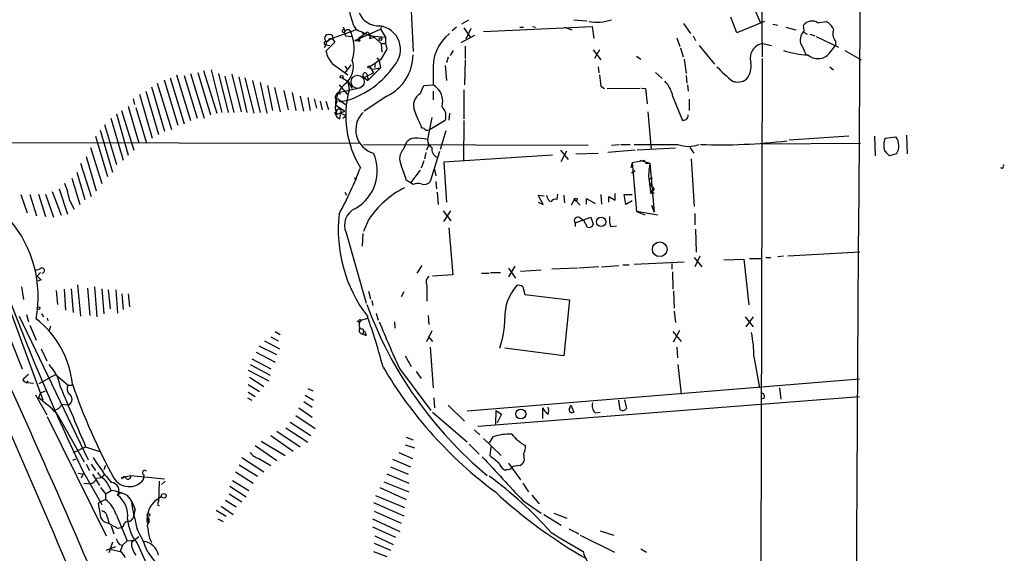
# Model space of a CAD drawing. Extents: x 12 to 980, y 14 to 901.
# Drawn here: x 842 to 974, y 423 to 495 of the extents above; entities that cross this region are included whole.
import ezdxf

# ---------------------------------------------------------------- set-up
doc = ezdxf.new("R2010")
doc.units = 0
doc.header["$MEASUREMENT"] = 0
doc.layers.add('MAIN', color=5, linetype='CONTINUOUS')

msp = doc.modelspace()

# ---------------------------------------------------------------- linework, layer by layer
at = {"layer": 'MAIN'}
for p, q in [((941.4087, 510.3707), (941.6627, 490.0507)), ((894.08, 501.3113), (894.588, 490.728)), ((940.6467, 496.4853), (941.4087, 494.7073)), ((902.0387, 494.9613), (901.1073, 494.4533)), ((916.2627, 495.046), (918.0407, 494.8767)), ((931.0793, 494.538), (932.0107, 493.1833)), ((938.276, 493.268), (937.4293, 495.3847)), ((942.0013, 494.792), (938.276, 493.268)), ((943.102, 494.4533), (943.7793, 494.284)), ((947.3353, 493.6067), (947.2507, 494.284)), ((949.198, 494.6227), (950.2987, 494.792)), ((886.8833, 493.6913), (883.666, 492.506)), ((885.3593, 493.6067), (885.19, 494.03)), ((885.2747, 493.3527), (885.444, 492.8447)), ((885.444, 492.8447), (886.3753, 492.76)), ((885.952, 493.6913), (886.206, 493.268)), ((886.714, 492.252), (890.1853, 493.776)), ((888.4073, 493.3527), (887.222, 492.506)), ((887.5607, 493.4373), (887.8993, 493.0987)), ((887.5607, 493.4373), (888.746, 492.8447)), ((888.746, 492.8447), (890.8627, 492.6753)), ((890.27, 494.1147), (890.1853, 493.776)), ((890.1853, 493.776), (890.8627, 492.6753)), ((900.43, 494.03), (899.8373, 493.522)), ((902.8853, 492.9293), (901.0227, 491.9133)), ((901.446, 493.9453), (902.2927, 492.6753)), ((902.3773, 493.8607), (901.7, 492.4213)), ((904.0707, 493.4373), (918.718, 494.1147)), ((908.9813, 494.03), (909.4893, 494.03)), ((910.6747, 494.1147), (911.098, 494.03)), ((914.9927, 494.03), (916.0087, 493.6913)), ((918.718, 494.1147), (918.972, 492.506)), ((932.3493, 492.8447), (932.688, 492.252)), ((944.88, 494.03), (946.2347, 493.6913)), ((947.2507, 493.3527), (947.7587, 493.0987)), ((948.0973, 493.0987), (948.7747, 492.8447)), ((882.8193, 491.6593), (882.5653, 491.236)), ((882.904, 492.0827), (882.8193, 491.6593)), ((884.0047, 491.998), (882.8193, 490.8127)), ((882.8193, 491.6593), (883.3273, 491.5747)), ((883.666, 492.506), (882.904, 492.0827)), ((883.3273, 492.506), (883.666, 492.506)), ((883.666, 492.506), (884.0047, 491.998)), ((886.714, 492.252), (887.222, 492.1673)), ((887.222, 492.506), (887.222, 492.1673)), ((887.222, 492.506), (887.222, 492.3367)), ((888.746, 492.506), (889.3387, 492.6753)), ((889.3387, 492.6753), (890.27, 491.8287)), ((890.27, 491.8287), (890.8627, 491.8287)), ((890.27, 491.8287), (890.3547, 490.6433)), ((890.8627, 492.6753), (890.8627, 491.8287)), ((890.8627, 491.8287), (891.032, 491.0667)), ((930.148, 492.5907), (930.5713, 491.4053)), ((933.196, 491.5747), (935.228, 489.0347)), ((941.7473, 491.8287), (942.9327, 491.5747)), ((948.944, 492.76), (951.992, 491.3207)), ((950.722, 490.474), (951.5687, 491.5747)), ((951.5687, 492.1673), (951.5687, 491.5747)), ((891.032, 491.0667), (890.1853, 489.6273)), ((900.0067, 490.8973), (899.5833, 490.22)), ((901.6153, 491.49), (901.6153, 489.7967)), ((918.8873, 490.982), (919.9033, 489.6273)), ((919.734, 490.982), (919.0567, 489.7967)), ((930.656, 491.236), (930.9947, 490.0507)), ((952.8387, 490.8973), (955.04, 489.6273)), ((883.666, 489.1193), (885.7827, 487.5953)), ((885.444, 487.934), (886.206, 488.95)), ((890.1853, 489.6273), (888.746, 488.696)), ((889.4233, 489.204), (889.4233, 488.6113)), ((889.6773, 489.8813), (890.016, 489.5427)), ((890.016, 489.5427), (890.1853, 488.5267)), ((898.906, 488.8653), (899.0753, 486.8333)), ((899.3293, 489.966), (899.0753, 489.204)), ((901.6153, 489.6273), (901.5307, 486.2407)), ((924.7293, 490.1353), (925.322, 489.712)), ((931.164, 489.712), (931.418, 487.7647)), ((941.6627, 489.7967), (941.4933, 421.64)), ((862.6687, 487.5953), (864.5313, 481.4147)), ((864.5313, 487.7647), (866.394, 481.7533)), ((865.5473, 487.934), (867.2407, 482.1767)), ((866.3093, 488.188), (868.0873, 482.4307)), ((867.3253, 488.2727), (868.7647, 482.5153)), ((868.3413, 487.7647), (869.6113, 482.5153)), ((870.1193, 487.68), (871.3893, 482.6)), ((885.3593, 488.7807), (885.698, 488.3573)), ((887.984, 487.2567), (889.254, 487.8493)), ((890.1853, 488.5267), (888.492, 486.8333)), ((888.746, 488.696), (889.254, 487.8493)), ((889.0847, 488.3573), (890.1853, 488.5267)), ((897.2973, 487.934), (897.2973, 486.2407)), ((919.5647, 488.696), (919.6493, 487.8493)), ((927.2693, 487.934), (928.2007, 487.0873)), ((950.8067, 488.696), (951.3147, 488.2727)), ((860.044, 486.4947), (861.9913, 480.2293)), ((860.9753, 486.918), (862.838, 480.822)), ((861.822, 487.172), (863.6847, 480.9913)), ((863.6847, 487.5107), (865.4627, 481.7533)), ((869.188, 487.426), (870.3733, 482.5153)), ((871.0507, 487.3413), (872.1513, 482.5153)), ((871.8973, 487.172), (873.0827, 482.4307)), ((872.9133, 486.8333), (873.9293, 482.5153)), ((873.9293, 486.5793), (874.8607, 482.4307)), ((884.5973, 486.2407), (885.698, 484.9707)), ((885.0207, 487.172), (885.7827, 486.7487)), ((885.7827, 486.7487), (886.3753, 485.7327)), ((885.7827, 486.7487), (885.952, 485.5633)), ((887.984, 487.2567), (888.492, 486.8333)), ((888.4073, 487.5107), (888.492, 486.8333)), ((896.0273, 486.156), (897.2973, 486.2407)), ((931.418, 487.5107), (931.5027, 486.4947)), ((931.5873, 486.2407), (931.672, 485.394)), ((857.6733, 484.9707), (859.3667, 479.044)), ((858.52, 485.394), (860.2133, 479.552)), ((859.282, 485.9867), (861.06, 479.9753)), ((874.9453, 486.156), (875.6227, 482.7693)), ((875.8767, 485.902), (876.6387, 482.6)), ((877.1467, 485.4787), (877.7393, 482.854)), ((878.2473, 485.2247), (878.7553, 482.7693)), ((884.5127, 485.2247), (887.5607, 485.902)), ((884.5127, 485.2247), (884.7667, 484.9707)), ((895.5193, 485.0553), (896.0273, 486.156)), ((897.2973, 485.394), (897.2973, 484.2087)), ((901.446, 485.5633), (901.446, 481.6687)), ((919.9033, 486.0713), (920.4113, 485.7327)), ((920.75, 485.7327), (925.2373, 485.8173)), ((925.4067, 485.8173), (925.9147, 485.7327)), ((925.9147, 485.7327), (926.1687, 483.7007)), ((856.8267, 484.378), (856.996, 483.616)), ((879.348, 484.7167), (879.7713, 482.6847)), ((880.364, 484.5473), (880.7027, 482.7693)), ((881.2107, 484.378), (881.5493, 483.108)), ((882.0573, 484.0393), (882.3113, 482.854)), ((882.8193, 484.0393), (883.158, 482.9387)), ((884.428, 484.378), (885.5287, 483.5313)), ((884.682, 483.9547), (884.936, 484.0393)), ((884.936, 484.0393), (885.6133, 484.124)), ((891.032, 484.7167), (887.984, 482.6847)), ((929.64, 484.632), (930.91, 481.4147)), ((931.8413, 484.2933), (931.8413, 482.7693)), ((854.5407, 482.346), (856.1493, 476.758)), ((855.218, 482.7693), (856.9113, 477.4353)), ((856.1493, 483.362), (857.5887, 478.3667)), ((857.1653, 483.1927), (858.6047, 478.3667)), ((884.0047, 482.5153), (884.2587, 482.6)), ((884.0893, 483.5313), (885.3593, 482.6847)), ((884.174, 482.1767), (885.3593, 482.6847)), ((884.174, 482.1767), (884.2587, 482.6)), ((884.2587, 482.4307), (884.174, 482.1767)), ((884.682, 481.6687), (884.7667, 482.2613)), ((884.7667, 482.4307), (885.5287, 482.092)), ((899.4987, 482.4307), (899.414, 481.4993)), ((926.2533, 482.6), (926.6767, 477.52)), ((852.932, 480.9067), (854.5407, 475.488)), ((853.7787, 481.7533), (855.472, 476.0807)), ((885.1053, 481.7533), (885.5287, 482.092)), ((897.128, 481.838), (896.5353, 478.8747)), ((898.906, 481.4147), (896.874, 480.2293)), ((901.446, 481.4147), (901.3613, 475.996)), ((852.3393, 480.1447), (854.0327, 474.472)), ((898.9907, 480.06), (898.2287, 477.52)), ((838.2, 478.4513), (887.3913, 478.3667)), ((851.7467, 479.298), (853.3553, 473.8793)), ((893.318, 477.6047), (893.7413, 478.536)), ((941.578, 478.282), (954.9553, 478.3667)), ((953.3467, 479.298), (945.3033, 478.79)), ((956.818, 479.298), (956.9027, 476.6733)), ((958.2573, 479.044), (959.6967, 479.2133)), ((961.136, 479.4673), (961.2207, 476.9273)), ((851.0693, 477.774), (852.5933, 472.948)), ((887.8993, 478.1973), (918.21, 478.1127)), ((896.2813, 477.0967), (896.112, 476.25)), ((896.7047, 478.1973), (896.366, 477.4353)), ((898.144, 477.266), (896.874, 473.202)), ((914.4847, 477.4353), (915.5007, 476.1653)), ((914.5693, 475.9113), (915.3313, 477.3507)), ((916.5167, 476.9273), (919.5647, 477.012)), ((924.56, 477.4353), (920.8347, 477.0967)), ((921.3427, 478.1127), (922.4433, 478.1973)), ((922.6127, 478.1973), (923.8827, 478.1973)), ((924.3907, 478.1973), (930.3173, 478.1973)), ((929.9787, 477.6893), (924.814, 477.4353)), ((931.926, 477.774), (932.434, 477.012)), ((959.7813, 476.9273), (958.85, 476.6733)), ((849.7147, 475.6573), (851.154, 471.17)), ((850.4767, 476.5887), (851.8313, 471.932)), ((896.0273, 475.996), (895.6887, 474.98)), ((913.384, 476.758), (898.7367, 475.8267)), ((898.7367, 475.8267), (899.0753, 470.408)), ((924.1367, 475.742), (923.9673, 475.0647)), ((924.1367, 475.742), (925.83, 476.0807)), ((924.1367, 475.742), (924.7293, 469.138)), ((925.1527, 476.0807), (926.5073, 475.6573)), ((925.9147, 475.6573), (926.5073, 475.6573)), ((926.5073, 475.6573), (927.1, 469.0533)), ((932.0953, 476.25), (932.5187, 469.8153)), ((849.2067, 474.472), (850.3073, 470.7467)), ((895.5193, 474.726), (894.2493, 473.0327)), ((897.4667, 474.8107), (897.636, 473.964)), ((924.56, 474.6413), (924.052, 474.3027)), ((974.344, 475.4033), (974.1747, 475.3187)), ((833.628, 473.71), (844.6347, 443.738)), ((848.5293, 473.6253), (849.63, 470.0693)), ((886.6293, 473.71), (886.8833, 473.3713)), ((894.2493, 473.0327), (893.6567, 473.3713)), ((894.588, 472.7787), (894.2493, 473.0327)), ((897.636, 473.202), (897.7207, 472.186)), ((926.338, 473.964), (926.592, 471.8473)), ((926.5073, 473.5407), (926.9307, 473.71)), ((845.9047, 471.8473), (847.09, 468.63)), ((846.836, 472.186), (847.9367, 468.7993)), ((885.3593, 471.7627), (885.6133, 471.3393)), ((897.8053, 471.7627), (897.9747, 470.0693)), ((921.8507, 470.662), (921.8507, 471.5933)), ((926.592, 472.694), (927.1, 472.2707)), ((926.592, 471.8473), (927.1, 472.2707)), ((926.7613, 471.678), (927.1, 471.678)), ((841.6713, 471.424), (842.518, 468.9687)), ((842.8567, 471.424), (843.788, 468.5453)), ((844.042, 471.5087), (844.9733, 468.4607)), ((844.9733, 471.5087), (846.074, 468.376)), ((848.2753, 470.5773), (848.868, 469.4767)), ((912.114, 470.0693), (911.4367, 471.3393)), ((911.4367, 471.3393), (912.2833, 471.2547)), ((911.4367, 470.408), (912.114, 470.0693)), ((912.7067, 471.0007), (912.622, 471.3393)), ((914.0613, 471.5087), (913.9767, 470.7467)), ((914.908, 471.3393), (914.9927, 470.3233)), ((916.3473, 470.8313), (915.924, 469.9847)), ((916.3473, 470.8313), (917.1093, 469.9847)), ((917.956, 470.154), (917.956, 470.916)), ((917.956, 470.916), (919.1413, 470.2387)), ((919.9033, 471.424), (919.988, 470.154)), ((921.004, 470.408), (921.004, 471.17)), ((921.004, 471.17), (921.8507, 470.662)), ((923.29, 470.0693), (923.036, 471.424)), ((923.036, 471.424), (924.1367, 471.424)), ((924.1367, 470.5773), (923.29, 470.0693)), ((898.652, 469.2227), (899.668, 467.868)), ((898.7367, 467.7833), (899.668, 469.2227)), ((924.7293, 469.138), (925.83, 468.7147)), ((927.608, 468.63), (924.7293, 469.138)), ((926.7613, 469.9847), (927.1, 469.0533)), ((888.5767, 468.0373), (887.8993, 466.4287)), ((916.432, 467.614), (918.5487, 468.376)), ((916.432, 467.614), (916.432, 467.106)), ((917.1093, 468.2913), (917.6173, 467.9527)), ((918.1253, 467.0213), (917.6173, 467.9527)), ((918.5487, 468.376), (918.8873, 467.4447)), ((932.6033, 468.884), (932.6033, 467.36)), ((899.414, 466.9367), (899.922, 460.5867)), ((921.258, 467.106), (922.02, 467.1907)), ((932.688, 466.7673), (932.7727, 463.6347)), ((885.5287, 466.2593), (888.238, 456.7767)), ((887.8147, 466.1747), (887.73, 464.4813)), ((954.8707, 463.6347), (945.134, 463.1267)), ((924.3907, 462.026), (931.164, 462.3647)), ((932.5187, 462.9573), (933.5347, 461.6873)), ((933.2807, 463.1267), (932.6033, 461.6873)), ((936.498, 462.6187), (939.2073, 462.7033)), ((939.2073, 462.7033), (939.8847, 456.5227)), ((939.9693, 462.788), (941.4933, 462.788)), ((942.1707, 462.9573), (942.848, 462.9573)), ((944.5413, 463.1267), (943.7793, 463.042)), ((844.2113, 461.3487), (843.6187, 461.1793)), ((895.7733, 461.8567), (895.096, 460.8407)), ((908.304, 461.772), (907.4573, 460.3327)), ((907.4573, 461.518), (908.3887, 460.1633)), ((909.066, 461.0947), (911.86, 461.264)), ((916.7707, 461.518), (913.2993, 461.3487)), ((919.6493, 461.6873), (916.94, 461.518)), ((919.988, 461.6873), (922.3587, 461.8567)), ((922.8667, 461.9413), (923.7133, 461.9413)), ((929.4707, 462.1107), (929.4707, 461.3487)), ((929.5553, 461.01), (929.64, 458.6393)), ((844.296, 460.9253), (843.8727, 460.4173)), ((844.3807, 459.9093), (843.9573, 459.74)), ((899.922, 460.5867), (897.2127, 460.4173)), ((903.8167, 460.8407), (904.8327, 460.8407)), ((905.002, 460.9253), (906.3567, 460.9253)), ((841.756, 458.978), (842.01, 457.2847)), ((846.4127, 458.47), (846.582, 456.6073)), ((847.5133, 458.6393), (847.6827, 455.8453)), ((848.4447, 458.724), (848.6987, 455.5067)), ((849.2913, 459.232), (849.7147, 454.9987)), ((850.646, 458.8087), (850.9847, 455.0833)), ((851.5773, 458.978), (851.916, 454.914)), ((852.5933, 458.724), (852.8473, 455.3373)), ((853.44, 458.5547), (853.694, 456.0147)), ((854.456, 458.5547), (854.71, 455.422)), ((888.5767, 458.3853), (888.8307, 457.3693)), ((896.4507, 459.1473), (896.4507, 457.0307)), ((909.4047, 458.978), (909.6587, 457.962)), ((929.7247, 458.3853), (929.8093, 456.0993)), ((855.3027, 458.0467), (855.472, 455.93)), ((856.1493, 458.0467), (856.3187, 456.2687)), ((889, 457.1153), (889.1693, 456.438)), ((893.318, 458.3007), (892.9793, 457.6233)), ((909.6587, 457.962), (915.67, 457.2)), ((915.67, 457.2), (914.908, 449.6647)), ((838.6233, 455.8453), (841.8407, 447.8867)), ((929.8093, 455.676), (929.9787, 454.152)), ((841.4173, 454.9987), (850.7307, 435.61)), ((842.4333, 455.2527), (842.6873, 454.2367)), ((844.4653, 455.3373), (844.7193, 454.914)), ((845.2273, 454.7447), (845.312, 454.406)), ((887.5607, 454.4907), (887.3067, 454.152)), ((887.5607, 454.4907), (888.4073, 454.7447)), ((889.5927, 455.422), (889.8467, 454.4907)), ((896.62, 455.0833), (896.7047, 453.898)), ((939.3767, 454.914), (940.4773, 453.5593)), ((940.4773, 454.914), (939.4613, 453.5593)), ((842.8567, 453.8133), (843.7033, 451.7813)), ((845.6507, 453.644), (845.4813, 453.0513)), ((887.3067, 453.7287), (887.3913, 453.39)), ((887.8147, 453.3053), (887.8993, 453.0513)), ((887.8993, 453.0513), (887.8147, 452.628)), ((892.048, 454.2367), (892.1327, 453.39)), ((897.128, 453.0513), (896.366, 451.5273)), ((929.7247, 451.5273), (930.5713, 453.136)), ((874.522, 451.6967), (876.554, 450.596)), ((875.3687, 452.2047), (876.3847, 451.6967)), ((875.9613, 452.9667), (876.6387, 452.5433)), ((888.238, 452.374), (887.8147, 452.628)), ((896.62, 452.2893), (897.2127, 451.612)), ((929.64, 452.9667), (930.7407, 451.612)), ((844.3807, 450.596), (845.1427, 448.9873)), ((873.76, 451.0193), (876.1307, 449.834)), ((896.874, 450.85), (897.2973, 445.3467)), ((914.908, 449.6647), (906.9493, 450.6807)), ((930.148, 450.85), (930.2327, 449.4107)), ((872.8287, 449.2413), (875.3687, 447.8867)), ((873.4213, 450.1727), (875.9613, 448.818)), ((893.4873, 449.6647), (894.334, 448.2253)), ((940.562, 449.58), (941.324, 445.3467)), ((872.3207, 447.7173), (875.1147, 446.278)), ((872.5747, 448.4793), (875.284, 447.04)), ((892.7253, 447.9713), (896.9587, 442.2987)), ((930.3173, 448.4793), (930.7407, 444.5)), ((841.9253, 446.3627), (842.4333, 446.024)), ((844.1267, 445.9393), (846.328, 447.1247)), ((846.328, 447.1247), (848.0213, 445.6853)), ((872.49, 446.786), (874.4373, 445.516)), ((895.0113, 447.548), (895.6887, 446.6167)), ((901.8693, 442.214), (954.786, 446.532)), ((842.6027, 446.278), (842.4333, 446.024)), ((843.3647, 445.9393), (842.4333, 446.024)), ((848.0213, 445.6853), (848.614, 445.6853)), ((872.3207, 445.77), (873.8447, 444.8387)), ((880.364, 445.262), (881.0413, 444.9233)), ((944.0333, 445.3467), (944.2027, 443.8227)), ((843.6187, 444.4153), (845.1427, 441.706)), ((844.296, 444.6693), (844.042, 443.992)), ((844.296, 444.6693), (844.9733, 444.9233)), ((872.236, 443.992), (872.8287, 443.6533)), ((872.3207, 444.754), (873.252, 444.1613)), ((880.0253, 444.3307), (881.126, 443.6533)), ((897.382, 443.992), (897.4667, 442.6373)), ((903.3087, 440.182), (954.786, 444.1613)), ((923.1207, 443.738), (923.3747, 442.5527)), ((941.9167, 443.9073), (941.4933, 443.8227)), ((847.1747, 443.1453), (848.106, 443.0607)), ((879.1787, 442.6373), (880.9567, 441.3673)), ((879.856, 443.484), (880.9567, 442.722)), ((899.3293, 442.976), (901.5307, 440.8593)), ((912.0293, 442.6373), (912.0293, 441.198)), ((915.67, 442.5527), (915.8393, 442.976)), ((915.8393, 442.976), (916.2627, 442.0447)), ((922.528, 442.3833), (922.3587, 443.6533)), ((845.2273, 441.452), (853.186, 425.3653)), ((846.4973, 441.8753), (850.2227, 435.356)), ((878.7553, 441.6213), (881.38, 439.8433)), ((897.2127, 442.0447), (901.8693, 438.0653)), ((905.764, 442.2987), (905.6793, 440.436)), ((905.764, 442.2987), (906.526, 441.7907)), ((906.526, 441.7907), (905.9333, 440.6053)), ((919.1413, 441.96), (919.8187, 442.0447)), ((877.4007, 439.928), (880.364, 437.9807)), ((877.9933, 440.69), (880.7873, 438.912)), ((875.3687, 438.912), (878.4167, 436.7953)), ((876.2153, 439.5047), (879.348, 437.388)), ((893.6567, 438.658), (894.588, 438.3193)), ((902.8007, 439.674), (903.5627, 438.9967)), ((904.0707, 438.4887), (906.4413, 436.2027)), ((905.3407, 438.7427), (904.8327, 437.896)), ((848.7833, 436.626), (850.392, 437.388)), ((850.392, 437.388), (852.424, 436.7107)), ((873.252, 437.5573), (876.2153, 435.5253)), ((874.0987, 438.15), (877.316, 436.2027)), ((893.4873, 437.642), (894.7573, 437.2187)), ((902.1233, 437.7267), (903.478, 436.372)), ((905.0867, 437.388), (904.9173, 436.2027)), ((871.474, 435.9487), (874.4373, 434.0013)), ((873.76, 435.7793), (875.3687, 434.848)), ((892.6407, 436.626), (894.5033, 435.7793)), ((849.0373, 435.6947), (848.614, 435.5253)), ((850.4767, 435.0173), (850.9, 434.1707)), ((851.154, 435.0173), (851.7467, 434.1707)), ((853.1013, 434.848), (852.8473, 434.2553)), ((871.1353, 434.9327), (873.5907, 433.4087)), ((891.54, 434.6787), (893.9107, 433.6627)), ((891.794, 435.6947), (894.2493, 434.6787)), ((907.4573, 435.1867), (909.066, 432.9007)), ((849.376, 433.832), (850.0533, 433.7473)), ((850.0533, 433.7473), (849.7993, 433.1547)), ((849.9687, 434.1707), (852.5933, 429.5987)), ((851.3233, 433.6627), (852.2547, 432.1387)), ((851.916, 433.1547), (852.5933, 433.2393)), ((852.932, 433.6627), (852.5933, 433.2393)), ((855.218, 433.2393), (856.488, 433.4933)), ((855.3873, 433.07), (855.218, 433.2393)), ((856.488, 433.4933), (861.06, 433.07)), ((858.266, 433.578), (858.1813, 432.9007)), ((870.6273, 434.0013), (872.998, 432.4773)), ((891.032, 433.7473), (893.9953, 432.4773)), ((850.138, 432.4773), (850.9847, 432.3927)), ((852.424, 431.8847), (853.1013, 431.038)), ((860.298, 432.7313), (860.2133, 429.9373)), ((861.1447, 432.7313), (860.6367, 432.308)), ((869.8653, 432.054), (872.0667, 430.6147)), ((870.204, 432.816), (872.4053, 431.4613)), ((890.1007, 431.8847), (893.6567, 430.276)), ((890.6087, 432.6467), (893.9953, 431.292)), ((909.4047, 432.4773), (910.1667, 431.292)), ((853.1013, 431.038), (853.8633, 431.4613)), ((853.1013, 431.038), (853.1013, 430.276)), ((855.218, 431.2073), (854.71, 430.8687)), ((860.044, 430.276), (860.6367, 430.6993)), ((869.7807, 431.038), (871.474, 429.9373)), ((889.508, 430.784), (893.4027, 429.1753)), ((910.59, 430.8687), (911.606, 429.6833)), ((853.1013, 430.276), (852.0853, 429.768)), ((852.0853, 429.768), (852.424, 427.8207)), ((860.1287, 429.514), (860.3827, 429.4293)), ((868.68, 429.3447), (870.2887, 428.244)), ((869.2727, 430.1913), (870.712, 429.26)), ((889.254, 429.8527), (893.318, 428.0747)), ((909.4047, 430.1067), (911.86, 428.4133)), ((853.3553, 427.8207), (853.5247, 427.0587)), ((854.5407, 428.1593), (855.98, 424.688)), ((857.0807, 428.9213), (856.9113, 428.244)), ((858.774, 427.5667), (858.9433, 427.8207)), ((868.0027, 428.8367), (869.3573, 427.99)), ((889.3387, 428.6673), (892.9793, 427.0587)), ((912.1987, 428.244), (914.5693, 426.8047)), ((913.5533, 428.4133), (915.3313, 427.736)), ((853.8633, 426.72), (854.202, 425.6193)), ((854.71, 426.3813), (855.218, 426.466)), ((855.472, 426.6353), (855.218, 426.466)), ((859.028, 427.228), (858.6893, 427.0587)), ((868.2567, 427.6513), (868.934, 427.3127)), ((889.0847, 427.6513), (892.81, 425.958)), ((889.0847, 426.5507), (892.2173, 425.196)), ((856.5727, 424.5187), (857.5887, 425.2807)), ((889.4233, 425.3653), (891.8787, 424.18)), ((915.5853, 426.2967), (916.94, 425.6193)), ((917.1093, 425.45), (921.766, 423.164)), ((919.8187, 426.0427), (921.6813, 425.45)), ((853.186, 423.418), (854.456, 423.926)), ((854.0327, 424.5187), (853.5247, 423.0793)), ((854.964, 424.18), (855.3873, 424.0953)), ((855.3873, 424.0953), (855.0487, 423.2487)), ((855.3873, 424.0953), (855.98, 424.688)), ((855.98, 424.688), (856.9113, 424.7727)), ((857.3347, 424.3493), (858.4353, 421.9787)), ((859.028, 425.0267), (859.282, 424.434)), ((889.3387, 424.3493), (891.54, 423.418)), ((853.8633, 423.5027), (855.0487, 423.2487)), ((858.774, 423.164), (860.1287, 421.3013)), ((889.254, 423.2487), (891.032, 422.5713)), ((925.322, 423.5873), (926.084, 423.164))]:
    msp.add_line(p, q, dxfattribs=at)
for centre, radius in [((890.1853, 492.4214), 0.1693), ((884.9359, 487.3414), 0.1893), ((888.619, 488.6537), 0.1338), ((926.6131, 472.8422), 0.1496), ((916.5166, 470.7467), 0.1893), ((919.9493, 467.7423), 0.6296), ((927.8506, 464.0464), 0.9863), ((844.0504, 456.1079), 0.178), ((909.115, 441.8034), 0.6687), ((860.9471, 430.7558), 0.3155), ((858.8798, 428.2017), 0.1951)]:
    msp.add_circle(centre, radius, dxfattribs=at)
at = {"layer": 'MAIN', "color": 5}
msp.add_circle((887.0949, 486.664), 0.8904, dxfattribs=at)
at = {"layer": 'MAIN'}
for centre, radius, start, end in [((-59104.7585, 831.5929), 60060.5766, 359.567722328, 0.041922158), ((895.7778, 498.0105), 9.9435, 188.823266, 203.06626), ((889.955, 497.0546), 2.859, 202.135964, 272.92115), ((889.6694, 491.0194), 3.209, 317.835484, 82.275925), ((919.3107, 501.0155), 6.3059, 260.72813, 288.798421), ((948.4048, 493.4156), 1.4443, 56.6906, 143.040449), ((949.3247, 492.802), 2.2156, 26.079309, 63.920691), ((883.1435, 492.5357), 0.5124, 68.979348, 242.1347), ((883.4332, 492.7177), 0.3147, 317.717737, 109.667298), ((885.19, 493.522), 0.1893, 26.578587, 296.578587), ((885.8674, 493.0138), 0.6827, 82.88227, 150.239505), ((881.479, 491.1867), 5.1649, 341.439816, 23.763913), ((887.8853, 494.8627), 1.4619, 210.77555, 257.171066), ((888.211, 492.7831), 0.6025, 332.618377, 70.984625), ((888.873, 492.1675), 0.689, 47.476271, 100.621699), ((903.2152, 488.5385), 5.9487, 128.664772, 185.832404), ((948.9954, 492.1858), 2.1852, 139.439375, 187.163718), ((952.7411, 493.1768), 1.5471, 157.21377, 220.730236), ((882.7911, 491.8851), 0.2276, 60.258241, 277.11877), ((882.6079, 492.8021), 0.778, 292.371723, 337.628278), ((887.3067, 492.252), 0.1198, 225, 135), ((942.0648, 489.8483), 2.0057, 99.108217, 196.200445), ((940.8888, 488.1154), 7.0491, 18.094121, 32.600485), ((886.7143, 491.7018), 3.9952, 192.858425, 220.271055), ((888.2764, 490.3957), 6.3123, 295.88388, 359.173973), ((948.0563, 500.9875), 10.6849, 250.793819, 268.857754), ((949.198, 491.8285), 2.0389, 228.362027, 318.369961), ((883.6659, 488.6537), 2.8515, 310.78785, 18.165539), ((881.9874, 495.782), 12.2089, 287.276868, 325.491332), ((937.395, 488.7802), 2.7904, 320.43104, 10.499702), ((888.0932, 487.5545), 0.3172, 352.061522, 249.862566), ((1300.8156, 529.158), 383.3414, 186.224367, 186.453552), ((952.2, 504.6515), 23.0487, 223.808502, 230.962718), ((888.0415, 483.4429), 3.9532, 129.467458, 178.718662), ((895.9849, 483.9969), 2.5994, 343.928652, 59.676609), ((925.4871, 483.817), 4.2321, 11.103101, 43.84637), ((938.3795, 488.6004), 1.9783, 249.394802, 306.133632), ((884.7652, 484.5838), 0.6888, 111.50331, 232.230069), ((898.8685, 482.0784), 13.3784, 164.900989, 211.618192), ((896.5353, 483.4466), 1.9026, 122.275108, 200.85352), ((885.647, 483.1642), 1.5702, 146.128774, 207.849465), ((884.1318, 483.9124), 0.5518, 4.396316, 57.536771), ((799.4494, 440.026), 94.6305, 26.45046, 26.67967), ((884.5611, 482.6605), 0.3084, 311.818712, 191.313576), ((890.1395, 480.1835), 3.2927, 134.913871, 254.399978), ((302.6153, 227.584), 644.7881, 23.0845825, 23.3137653), ((897.3032, 482.0298), 1.7168, 339.0049, 46.604901), ((1136.5171, 570.2978), 317.239, 196.238925, 205.410428), ((884.7665, 482.2612), 0.5985, 188.116564, 261.883436), ((888.8365, 608.5068), 133.8752, 288.316987, 288.546157), ((931.1003, 482.0709), 0.5814, 303.124262, 10.484658), ((895.8155, 479.8481), 0.5522, 32.487108, 94.38279), ((896.4508, 481.0759), 0.9465, 259.683783, 296.559637), ((894.8563, 477.576), 1.4713, 93.858111, 139.271992), ((894.7579, 469.6292), 9.4148, 79.117944, 90.003651), ((897.7489, 478.8183), 1.2149, 177.33919, 239.265937), ((936.0185, 551.794), 73.6445, 267.935351, 277.043735), ((960.8601, 478.0652), 2.7808, 159.3909, 194.888813), ((958.2324, 478.0145), 1.8924, 324.934312, 39.306662), ((883.8796, 474.6532), 5.8693, 299.824917, 23.696454), ((894.6526, 476.2726), 1.8856, 135.053714, 207.452434), ((898.1714, 477.5149), 1.0751, 166.054236, 250.092017), ((931.7567, 482.0929), 4.153, 249.721042, 290.277664), ((789.1739, 307.6995), 239.4622, 44.881179, 45.110379), ((946.9525, 472.758), 20.6497, 171.928796, 176.651869), ((838.0065, 493.9999), 52.9696, 331.591391, 339.054896), ((873.0902, 467.644), 21.3491, 15.561304, 21.312162), ((974.0265, 475.1917), 0.1952, 192.547914, 40.594926), ((829.5919, 466.5216), 19.1185, 12.24747, 19.641547), ((895.2274, 471.6627), 1.2862, 68.981999, 119.810081), ((896.0696, 473.7737), 0.9869, 247.296174, 324.59798), ((899.2012, 461.0187), 12.7335, 117.089059, 146.551041), ((926.6767, 471.7626), 0.1198, 135, 315), ((926.7189, 472.2115), 0.3857, 250.789879, 8.829745), ((913.2992, 471.0852), 0.5985, 188.116564, 261.883436), ((913.7227, 470.2386), 0.5681, 63.43946, 153.425927), ((887.8194, 467.2735), 2.5052, 114.043998, 203.881212), ((828.0609, 457.6632), 15.9281, 349.131972, 40.640428), ((903.7933, 466.6726), 19.3134, 173.678056, 217.188871), ((916.813, 467.9103), 0.4827, 52.12814, 217.87186), ((923.5445, 468.0797), 2.4852, 171.18127, 203.066602), ((918.2846, 467.632), 0.6311, 255.380272, 342.736416), ((844.5076, 461.1794), 0.3413, 277.135426, 150.257201), ((971.1266, 587.1632), 179.6053, 224.885409, 225.114592), ((897.3337, 459.6311), 1.0069, 128.661586, 208.718549), ((913.3546, 454.8994), 6.4072, 138.471691, 181.383532), ((908.8121, 458.216), 0.9653, 52.12814, 105.261365), ((939.5606, 475.3693), 54.565, 200.11143, 230.125674), ((835.9431, 444.5602), 12.7368, 5.833283, 52.463059), ((886.9822, 453.9404), 0.3874, 326.880041, 79.51391), ((887.4337, 454.3214), 0.2116, 53.124688, 233.140927), ((810.64, 427.2404), 82.5729, 14.661827, 19.643541), ((894.1698, 454.7861), 12.7796, 341.261647, 359.814387), ((887.758, 453.0951), 0.4706, 141.193772, 276.921118), ((887.6877, 453.7713), 0.483, 232.140624, 285.244715), ((887.5607, 452.4586), 0.6826, 352.88019, 60.261365), ((1050.4877, 519.9098), 173.3901, 202.256849, 204.512639), ((926.4886, 449.7249), 14.0741, 359.410102, 12.60926), ((-558.5188, -184.3498), 1534.0167, 22.5780072, 24.3951602), ((840.6413, 444.1543), 6.4909, 11.346287, 41.783816), ((939.6644, 477.1018), 57.0397, 210.513149, 233.429241), ((844.001, 445.049), 2.4565, 122.329512, 147.670488), ((-972.8537, -351.9775), 1978.2279, 22.4226654, 23.7850482), ((2859.5164, 1288.0815), 2181.8021, 202.7193467, 202.9485303), ((848.9952, 445.2197), 1.0795, 154.44857, 221.81559), ((926.9568, 472.7462), 82.8296, 198.945002, 208.554023), ((830.9388, 426.3103), 22.0076, 45.011966, 53.459336), ((847.754, 443.8036), 0.822, 295.352475, 57.90891), ((941.4764, 444.1613), 0.5083, 330.020238, 88.094603), ((846.1248, 443.4784), 1.1015, 276.175906, 342.397417), ((914.5279, 444.12), 2.9054, 210.685415, 233.293782), ((911.5645, 442.2564), 1.3122, 339.212964, 20.782954), ((916.0356, 442.3795), 0.4046, 154.651129, 304.14965), ((919.988, 442.8913), 1.2587, 160.342808, 227.724168), ((922.8705, 442.8723), 0.597, 234.992255, 327.630393), ((907.6082, 431.4289), 7.6573, 87.960574, 107.225023), ((912.6215, 442.9751), 6.1349, 219.397568, 242.020577), ((907.3218, 437.4563), 2.4236, 333.423319, 2.388404), ((872.6593, 448.7721), 24.8205, 211.107504, 220.775235), ((874.4373, 437.9804), 2.303, 216.022983, 252.896356), ((2388.3056, 1808.9223), 2021.9496, 222.7649775, 222.9941599), ((1159.5277, 753.1639), 406.5598, 231.225585, 231.45479), ((907.2053, 435.6948), 2.3823, 353.877066, 16.514952), ((907.7538, 435.6525), 1.6343, 196.559887, 233.426697), ((907.4573, 434.7636), 0.4562, 248.214917, 338.170598), ((908.9272, 432.5911), 2.2598, 92.922039, 117.586725), ((908.67, 435.8168), 0.9792, 278.338642, 337.410744), ((850.8664, 433.4874), 1.1011, 276.167798, 342.412536), ((855.0071, 435.9915), 3.6528, 214.610633, 235.383712), ((856.2827, 434.4537), 2.4529, 211.976909, 320.717825), ((855.6413, 433.0841), 0.2544, 356.822669, 183.177331), ((856.107, 433.4001), 0.3922, 237.327102, 13.745728), ((858.3718, 433.8743), 0.3147, 42.270015, 250.349851), ((874.7309, 391.8766), 51.2936, 41.386649, 54.066002), ((907.034, 434.6785), 0.4232, 233.116564, 306.883436), ((848.2261, 429.063), 6.1262, 23.046925, 39.81072), ((853.7982, 431.4711), 1.0928, 326.548409, 86.584896), ((853.1407, 425.1966), 6.3062, 62.376023, 83.420312), ((852.4604, 428.0276), 3.6239, 354.039738, 51.627608), ((852.325, 427.5358), 4.9534, 16.242669, 40.976678), ((950.7611, 479.8429), 66.2537, 227.121843, 240.405075), ((850.0576, 426.6585), 4.7276, 18.508915, 49.923341), ((908.5557, 438.9176), 52.753, 189.801367, 193.841996), ((862.029, 427.5463), 3.3751, 126.024128, 188.306559), ((860.5939, 429.6411), 0.4823, 142.108345, 195.281169), ((853.6439, 428.4068), 1.3534, 205.661921, 264.947006), ((852.2606, 427.7024), 1.1011, 6.167798, 72.412536), ((855.9597, 428.1953), 0.9528, 292.13417, 2.929668), ((857.5325, 427.5666), 1.4335, 323.8016, 10.21011), ((1023.4564, 723.0259), 341.2819, 240.137402, 240.366599), ((856.2059, 426.5858), 0.7356, 81.179222, 176.141365), ((861.8853, 427.9948), 5.8307, 183.377367, 218.698328), ((1282.1545, 510.5425), 431.6816, 191.196632, 191.425831), ((859.2481, 427.6576), 0.4827, 190.853699, 242.872255), ((834.0492, 413.7013), 26.4737, 20.942898, 28.409475), ((1550.3732, 1504.0177), 1252.4172, 239.4198601, 239.6490432), ((856.1661, 425.3464), 1.675, 193.971531, 224.136456), ((859.3664, 424.4621), 2.7943, 178.839354, 218.027666), ((858.018, 422.3855), 2.2238, 9.190818, 85.788824), ((854.4697, 422.0913), 1.2941, 13.891284, 63.423069), ((920.1149, 423.5448), 2.5991, 186.541516, 253.926821)]:
    msp.add_arc(centre, radius, start, end, dxfattribs=at)

doc.saveas('drawing.dxf')
